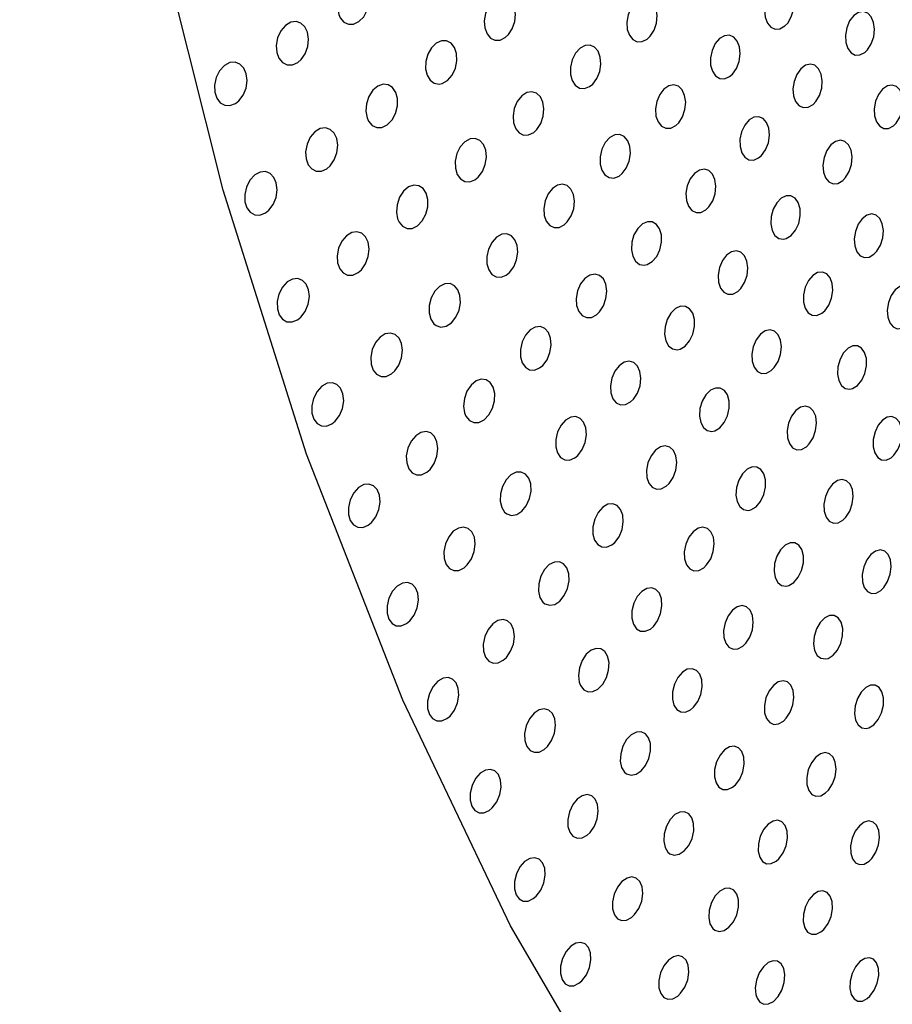
# Model space of a CAD drawing. Units: millimetres. Extents: x 0 to 420, y 0 to 297.
# Drawn here: x 250 to 250, y 252 to 253 of the extents above; entities that cross this region are included whole.
import ezdxf

# ---------------------------------------------------------------- set-up
doc = ezdxf.new("R2010")
doc.units = ezdxf.units.MM
doc.linetypes.add('SLD-Continua', pattern=[0])

msp = doc.modelspace()

# ---------------------------------------------------------------- linework, layer by layer
at = {"color": 7, "linetype": 'SLD-Continua', "lineweight": 25, "flags": 128}
for points in [[(250.25079, 252.15513), (250.18843, 252.22493), (250.12984, 252.30675), (250.07558, 252.39979), (250.02621, 252.50312), (249.9822, 252.61573), (249.94399, 252.73652), (249.91195, 252.86429), (249.88641, 252.99778), (249.86762, 253.13567), (249.85574, 253.27662), (249.85091, 253.41922), (249.85318, 253.56208), (249.8625, 253.70378), (249.87882, 253.84294), (249.90195, 253.97818), (249.93167, 254.10816), (249.96769, 254.23162), (250.00964, 254.34732), (250.05712, 254.45414), (250.10967, 254.55101), (250.16676, 254.63699), (250.22783, 254.71122), (250.29228, 254.77299), (250.35947, 254.82167), (250.42874, 254.85679), (250.49942, 254.878), (250.5708, 254.88509), (250.64217, 254.878), (250.71285, 254.85679), (250.78212, 254.82167), (250.84931, 254.77299), (250.91376, 254.71122), (250.97483, 254.63699), (251.03192, 254.55101), (251.08447, 254.45414), (251.13195, 254.34732), (251.1739, 254.23162), (251.20992, 254.10816), (251.23964, 253.97818), (251.26277, 253.84294), (251.27908, 253.70378), (251.28841, 253.56208), (251.29068, 253.41922), (251.28585, 253.27662), (251.27398, 253.13567), (251.25517, 252.99778), (251.22964, 252.86429), (251.1976, 252.73652), (251.15939, 252.61573), (251.11538, 252.50312), (251.066, 252.39979), (251.01176, 252.30675), (250.95316, 252.22493), (250.89079, 252.15513)], [(249.99756, 252.81548), (249.99923, 252.81349), (250.00136, 252.81248), (250.00375, 252.81253), (250.0062, 252.8137), (250.00839, 252.81595), (250.01001, 252.81901), (250.01082, 252.82242), (250.01078, 252.82574), (250.00997, 252.82859), (250.0085, 252.83075), (250.00653, 252.83205), (250.00419, 252.83233), (250.00173, 252.8315), (249.99943, 252.82956), (249.99761, 252.82672), (249.99653, 252.82336), (249.99631, 252.81997), (249.9969, 252.81695), (249.99756, 252.81548)], [(250.20242, 252.81308), (250.20407, 252.81584), (250.20508, 252.81915), (250.20533, 252.82255), (250.20482, 252.82562), (250.20362, 252.82806), (250.20191, 252.82963), (250.19982, 252.83022), (250.19757, 252.82971), (250.19538, 252.82811), (250.19355, 252.82555), (250.1923, 252.82235), (250.19182, 252.81893), (250.1921, 252.81572), (250.1931, 252.81305), (250.19467, 252.81119), (250.19665, 252.81029), (250.19888, 252.81045), (250.20112, 252.81172), (250.20242, 252.81308)], [(250.07456, 252.80775), (250.07634, 252.81047), (250.07746, 252.81376), (250.07777, 252.81717), (250.07727, 252.82026), (250.07608, 252.82273), (250.07433, 252.82439), (250.07217, 252.82508), (250.0698, 252.82469), (250.06747, 252.82318), (250.06548, 252.82067), (250.0641, 252.81748), (250.06354, 252.81405), (250.0638, 252.81082), (250.06479, 252.80813), (250.06638, 252.80621), (250.06843, 252.80521), (250.07076, 252.80525), (250.07314, 252.80642), (250.07456, 252.80775)], [(250.13948, 252.80707), (250.14123, 252.80977), (250.14232, 252.81306), (250.14265, 252.81647), (250.14217, 252.81958), (250.14101, 252.82206), (250.1393, 252.82373), (250.13719, 252.82441), (250.13488, 252.82401), (250.13261, 252.82251), (250.13068, 252.82002), (250.12934, 252.81684), (250.12877, 252.81341), (250.12901, 252.81017), (250.12997, 252.80747), (250.13153, 252.80553), (250.13353, 252.80453), (250.1358, 252.80459), (250.13811, 252.80575), (250.13948, 252.80707)], [(250.23897, 252.80084), (250.24067, 252.80352), (250.24178, 252.80677), (250.24213, 252.81019), (250.24173, 252.81334), (250.24065, 252.81587), (250.23902, 252.81757), (250.237, 252.81829), (250.2348, 252.81792), (250.23263, 252.81645), (250.23076, 252.81402), (250.22944, 252.81088), (250.22884, 252.80747), (250.22901, 252.80419), (250.2299, 252.80144), (250.23138, 252.79946), (250.23328, 252.79843), (250.23546, 252.79845), (250.23766, 252.79958), (250.23897, 252.80084)], [(249.97968, 252.79633), (249.98155, 252.79902), (249.98274, 252.80232), (249.98309, 252.80574), (249.9826, 252.80882), (249.98141, 252.8113), (249.97963, 252.813), (249.97741, 252.81375), (249.97496, 252.81342), (249.97251, 252.81197), (249.9704, 252.80948), (249.96895, 252.80628), (249.96833, 252.80284), (249.96857, 252.79961), (249.96957, 252.79692), (249.97119, 252.79497), (249.97328, 252.79392), (249.97569, 252.7939), (249.97817, 252.79501), (249.97968, 252.79633)], [(250.17713, 252.7897), (250.17896, 252.79227), (250.1802, 252.79548), (250.18068, 252.79891), (250.18037, 252.80211), (250.17935, 252.80474), (250.17777, 252.80657), (250.17576, 252.80744), (250.17351, 252.80724), (250.17125, 252.80594), (250.16926, 252.80363), (250.1678, 252.80056), (250.16707, 252.79714), (250.16715, 252.79383), (250.16796, 252.791), (250.16938, 252.7889), (250.17129, 252.78772), (250.17348, 252.78757), (250.17576, 252.78853), (250.17713, 252.7897)], [(250.04434, 252.78539), (250.04676, 252.7868), (250.04883, 252.78923), (250.0503, 252.79239), (250.05096, 252.79582), (250.05079, 252.79908), (250.04985, 252.80182), (250.04831, 252.80382), (250.04629, 252.80492), (250.04395, 252.80498), (250.04154, 252.80392), (250.03934, 252.80179), (250.03766, 252.79882), (250.03674, 252.79542), (250.03666, 252.79206), (250.03737, 252.78913), (250.03874, 252.78688), (250.04064, 252.78549), (250.0429, 252.7851), (250.04434, 252.78539)], [(250.11315, 252.78511), (250.11506, 252.78764), (250.11637, 252.79083), (250.11691, 252.79427), (250.11663, 252.79748), (250.11563, 252.80014), (250.11404, 252.80202), (250.112, 252.80296), (250.1097, 252.80284), (250.10737, 252.80161), (250.10529, 252.79934), (250.10376, 252.79629), (250.10296, 252.79287), (250.10299, 252.78955), (250.10378, 252.78669), (250.10521, 252.78455), (250.10713, 252.78331), (250.10937, 252.78309), (250.11172, 252.78398), (250.11315, 252.78511)], [(249.95119, 252.77744), (249.95317, 252.78004), (249.95449, 252.7833), (249.95495, 252.78674), (249.95457, 252.78988), (249.95345, 252.79245), (249.95173, 252.79424), (249.94956, 252.79512), (249.94709, 252.79494), (249.9446, 252.79363), (249.94239, 252.79125), (249.94081, 252.78811), (249.94007, 252.78467), (249.9402, 252.78139), (249.94112, 252.77863), (249.94266, 252.77659), (249.94472, 252.77541), (249.94711, 252.77525), (249.94963, 252.77621), (249.95119, 252.77744)], [(250.2153, 252.77714), (250.21696, 252.77992), (250.21799, 252.78323), (250.21824, 252.78664), (250.21775, 252.78971), (250.21658, 252.79214), (250.21487, 252.79371), (250.21281, 252.79427), (250.21057, 252.79375), (250.2084, 252.79215), (250.20656, 252.78958), (250.20531, 252.78638), (250.2048, 252.78295), (250.20507, 252.77973), (250.20605, 252.77708), (250.2076, 252.77523), (250.20958, 252.77434), (250.21178, 252.77452), (250.214, 252.77579), (250.2153, 252.77714)], [(250.01056, 252.76818), (250.01221, 252.76621), (250.01431, 252.7652), (250.01669, 252.76526), (250.01912, 252.76643), (250.02131, 252.76868), (250.02295, 252.77173), (250.02379, 252.77515), (250.02378, 252.77848), (250.023, 252.78134), (250.02155, 252.7835), (250.0196, 252.78478), (250.0173, 252.78506), (250.01485, 252.78423), (250.01255, 252.7823), (250.01072, 252.77946), (250.00961, 252.77609), (250.00935, 252.77269), (250.00991, 252.76965), (250.01056, 252.76818)], [(250.08761, 252.76434), (250.0894, 252.76706), (250.09054, 252.77037), (250.09086, 252.77379), (250.09039, 252.77688), (250.08921, 252.77934), (250.08748, 252.78098), (250.08534, 252.78165), (250.08298, 252.78125), (250.08067, 252.77973), (250.07866, 252.77722), (250.07729, 252.77402), (250.0767, 252.77058), (250.07694, 252.76734), (250.07791, 252.76467), (250.07949, 252.76275), (250.08153, 252.76177), (250.08383, 252.76183), (250.0862, 252.76301), (250.08761, 252.76434)], [(250.15251, 252.76743), (250.15426, 252.77015), (250.15538, 252.77344), (250.15571, 252.77686), (250.15525, 252.77997), (250.15411, 252.78245), (250.15242, 252.7841), (250.15033, 252.78476), (250.14804, 252.78435), (250.14578, 252.78284), (250.14385, 252.78034), (250.14249, 252.77716), (250.14191, 252.77372), (250.14213, 252.77048), (250.14308, 252.76778), (250.14461, 252.76586), (250.14659, 252.76488), (250.14885, 252.76495), (250.15114, 252.76612), (250.15251, 252.76743)], [(250.25206, 252.76724), (250.25377, 252.76993), (250.25488, 252.77319), (250.25527, 252.77661), (250.25487, 252.77976), (250.25381, 252.78229), (250.2522, 252.78399), (250.2502, 252.78469), (250.24802, 252.78431), (250.24585, 252.78284), (250.24399, 252.7804), (250.24266, 252.77726), (250.24205, 252.77383), (250.2422, 252.77056), (250.24307, 252.76781), (250.24453, 252.76584), (250.24643, 252.76482), (250.24857, 252.76486), (250.25076, 252.76599), (250.25206, 252.76724)], [(250.19047, 252.75246), (250.19231, 252.75503), (250.19356, 252.75825), (250.19406, 252.76168), (250.19377, 252.76489), (250.19277, 252.76752), (250.1912, 252.76934), (250.1892, 252.77019), (250.18697, 252.76998), (250.18473, 252.76868), (250.18275, 252.76635), (250.18128, 252.76328), (250.18054, 252.75986), (250.18058, 252.75654), (250.18138, 252.75371), (250.18279, 252.75162), (250.18467, 252.75045), (250.18685, 252.75032), (250.18912, 252.75129), (250.19047, 252.75246)], [(249.99301, 252.74767), (249.99488, 252.75037), (249.9961, 252.75368), (249.99647, 252.75711), (249.996, 252.7602), (249.99482, 252.76267), (249.99305, 252.76434), (249.99087, 252.76507), (249.98843, 252.76473), (249.986, 252.76326), (249.98389, 252.76076), (249.98242, 252.75756), (249.98178, 252.75411), (249.982, 252.75087), (249.98298, 252.74819), (249.98458, 252.74626), (249.98665, 252.74522), (249.98904, 252.74523), (249.99151, 252.74635), (249.99301, 252.74767)], [(250.06073, 252.74248), (250.06267, 252.74506), (250.06399, 252.7483), (250.0645, 252.75174), (250.06418, 252.75492), (250.06314, 252.75753), (250.0615, 252.75934), (250.05942, 252.76022), (250.05706, 252.76004), (250.05469, 252.75875), (250.05257, 252.75643), (250.05102, 252.75332), (250.05025, 252.74988), (250.05031, 252.74658), (250.05114, 252.74377), (250.05262, 252.7417), (250.05457, 252.74051), (250.05686, 252.74035), (250.05927, 252.7413), (250.06073, 252.74248)], [(250.12662, 252.74413), (250.12853, 252.74667), (250.12986, 252.74987), (250.13041, 252.75331), (250.13015, 252.75653), (250.12917, 252.75919), (250.1276, 252.76105), (250.12558, 252.76197), (250.1233, 252.76184), (250.12098, 252.7606), (250.11891, 252.75833), (250.11736, 252.75527), (250.11655, 252.75185), (250.11656, 252.74852), (250.11735, 252.74566), (250.11875, 252.74354), (250.12065, 252.74231), (250.12287, 252.74211), (250.1252, 252.743), (250.12662, 252.74413)], [(250.22889, 252.74228), (250.23056, 252.74507), (250.2316, 252.74838), (250.23187, 252.7518), (250.23139, 252.75487), (250.23023, 252.75729), (250.22855, 252.75885), (250.2265, 252.7594), (250.22428, 252.75887), (250.22213, 252.75726), (250.22029, 252.75469), (250.21903, 252.75148), (250.2185, 252.74805), (250.21876, 252.74482), (250.21971, 252.74217), (250.22125, 252.74033), (250.2232, 252.73946), (250.2254, 252.73965), (250.2276, 252.74094), (250.22889, 252.74228)], [(249.96489, 252.72736), (249.96688, 252.72998), (249.96823, 252.73325), (249.96872, 252.7367), (249.96835, 252.73985), (249.96725, 252.7424), (249.96555, 252.74418), (249.96338, 252.74503), (249.96094, 252.74484), (249.95846, 252.74351), (249.95626, 252.74113), (249.95467, 252.73798), (249.9539, 252.73452), (249.95402, 252.73124), (249.95492, 252.72849), (249.95644, 252.72646), (249.95848, 252.7253), (249.96086, 252.72516), (249.96336, 252.72614), (249.96489, 252.72736)], [(250.16633, 252.72889), (250.16808, 252.73162), (250.16922, 252.73492), (250.16956, 252.73834), (250.16913, 252.74145), (250.168, 252.74393), (250.16633, 252.74556), (250.16426, 252.74621), (250.16199, 252.74578), (250.15975, 252.74426), (250.15781, 252.74176), (250.15645, 252.73857), (250.15585, 252.73513), (250.15605, 252.73188), (250.15697, 252.72919), (250.1585, 252.72728), (250.16046, 252.72631), (250.16269, 252.7264), (250.16497, 252.72759), (250.16633, 252.72889)], [(250.02451, 252.72197), (250.02614, 252.72001), (250.02821, 252.71901), (250.03056, 252.71907), (250.03297, 252.72025), (250.03517, 252.72248), (250.03683, 252.72554), (250.0377, 252.72897), (250.03772, 252.73231), (250.03696, 252.73517), (250.03554, 252.73732), (250.03361, 252.7386), (250.03133, 252.73887), (250.02891, 252.73804), (250.02661, 252.73612), (250.02476, 252.73328), (250.02363, 252.72991), (250.02334, 252.7265), (250.02388, 252.72345), (250.02451, 252.72197)], [(250.10151, 252.72202), (250.10332, 252.72475), (250.10447, 252.72806), (250.10482, 252.73149), (250.10437, 252.73459), (250.1032, 252.73704), (250.10149, 252.73867), (250.09937, 252.73932), (250.09704, 252.7389), (250.09472, 252.73738), (250.09273, 252.73486), (250.09134, 252.73166), (250.09073, 252.72821), (250.09095, 252.72497), (250.09191, 252.72229), (250.09347, 252.7204), (250.09548, 252.71943), (250.09777, 252.71951), (250.10011, 252.7207), (250.10151, 252.72202)], [(250.20177, 252.71442), (250.20404, 252.71583), (250.20601, 252.71823), (250.20743, 252.72134), (250.20813, 252.72478), (250.20804, 252.72807), (250.20721, 252.73086), (250.20578, 252.73287), (250.20388, 252.73395), (250.20172, 252.73398), (250.19947, 252.73292), (250.19741, 252.73081), (250.19579, 252.72789), (250.19485, 252.7245), (250.1947, 252.72112), (250.19531, 252.71814), (250.19657, 252.71586), (250.19833, 252.71448), (250.20044, 252.71412), (250.20177, 252.71442)], [(250.13806, 252.70246), (250.14041, 252.70383), (250.14245, 252.7062), (250.14393, 252.70931), (250.14468, 252.71275), (250.14461, 252.71606), (250.14378, 252.71885), (250.14234, 252.72089), (250.14042, 252.72201), (250.1382, 252.72209), (250.13589, 252.72107), (250.13375, 252.719), (250.13206, 252.71608), (250.13107, 252.71269), (250.13089, 252.70929), (250.1315, 252.70631), (250.13277, 252.70402), (250.13455, 252.7026), (250.1367, 252.70219), (250.13806, 252.70246)], [(250.24317, 252.70856), (250.24484, 252.71135), (250.24589, 252.71467), (250.24619, 252.71809), (250.24572, 252.72116), (250.24458, 252.72358), (250.24292, 252.72512), (250.24088, 252.72566), (250.23868, 252.72511), (250.23654, 252.72349), (250.2347, 252.72092), (250.23344, 252.71771), (250.23289, 252.71427), (250.23313, 252.71104), (250.23408, 252.70839), (250.2356, 252.70657), (250.23753, 252.70571), (250.2397, 252.70591), (250.2419, 252.70721), (250.24317, 252.70856)], [(250.0073, 252.70013), (250.00919, 252.70284), (250.01042, 252.70616), (250.0108, 252.7096), (250.01035, 252.71269), (250.00919, 252.71516), (250.00745, 252.7168), (250.00528, 252.71751), (250.00287, 252.71715), (250.00044, 252.71567), (249.99834, 252.71317), (249.99686, 252.70996), (249.9962, 252.7065), (249.9964, 252.70326), (249.99736, 252.70058), (249.99894, 252.69866), (250.001, 252.69765), (250.00336, 252.69767), (250.00581, 252.69881), (250.0073, 252.70013)], [(250.07508, 252.69881), (250.07703, 252.7014), (250.07836, 252.70465), (250.07889, 252.7081), (250.0786, 252.71129), (250.07757, 252.71389), (250.07595, 252.71569), (250.07389, 252.71655), (250.07156, 252.71636), (250.06919, 252.71505), (250.06708, 252.71272), (250.06551, 252.70961), (250.06472, 252.70617), (250.06477, 252.70285), (250.06559, 252.70004), (250.06704, 252.69798), (250.06898, 252.69682), (250.07125, 252.69668), (250.07363, 252.69764), (250.07508, 252.69881)], [(250.1809, 252.69149), (250.18266, 252.69423), (250.18381, 252.69754), (250.18418, 252.70097), (250.18376, 252.70408), (250.18265, 252.70655), (250.18099, 252.70817), (250.17894, 252.7088), (250.17669, 252.70836), (250.17446, 252.70683), (250.17253, 252.70433), (250.17116, 252.70114), (250.17054, 252.69769), (250.17072, 252.69444), (250.17163, 252.69174), (250.17314, 252.68984), (250.17508, 252.6889), (250.17729, 252.689), (250.17956, 252.69019), (250.1809, 252.69149)], [(249.9796, 252.67844), (249.9816, 252.68107), (249.98295, 252.68435), (249.98347, 252.68781), (249.98313, 252.69097), (249.98204, 252.69351), (249.98035, 252.69527), (249.97822, 252.6961), (249.9758, 252.69588), (249.97333, 252.69455), (249.97114, 252.69216), (249.96953, 252.689), (249.96874, 252.68553), (249.96884, 252.68225), (249.96972, 252.67949), (249.97122, 252.67748), (249.97324, 252.67635), (249.97559, 252.67623), (249.97808, 252.67722), (249.9796, 252.67844)], [(250.11627, 252.68086), (250.11808, 252.6836), (250.11924, 252.68693), (250.11962, 252.69036), (250.11918, 252.69346), (250.11803, 252.69591), (250.11633, 252.69752), (250.11424, 252.69815), (250.11192, 252.69771), (250.10963, 252.69618), (250.10764, 252.69366), (250.10624, 252.69045), (250.10561, 252.68699), (250.10581, 252.68375), (250.10675, 252.68108), (250.10829, 252.67919), (250.11028, 252.67825), (250.11255, 252.67834), (250.11488, 252.67954), (250.11627, 252.68086)], [(250.21936, 252.68137), (250.2212, 252.68396), (250.22248, 252.68719), (250.22301, 252.69064), (250.22276, 252.69385), (250.22179, 252.69647), (250.22025, 252.69827), (250.2183, 252.69909), (250.21611, 252.69885), (250.2139, 252.69752), (250.21191, 252.6952), (250.21043, 252.69212), (250.20966, 252.68869), (250.20968, 252.68536), (250.21043, 252.68253), (250.21182, 252.68046), (250.21366, 252.67932), (250.21579, 252.67922), (250.21802, 252.68021), (250.21936, 252.68137)], [(250.04149, 252.67461), (250.04373, 252.67389), (250.04613, 252.67431), (250.0485, 252.67583), (250.05055, 252.67836), (250.052, 252.68159), (250.05263, 252.68505), (250.05242, 252.68828), (250.05146, 252.69094), (250.04989, 252.69282), (250.04785, 252.69378), (250.04552, 252.69371), (250.04312, 252.69252), (250.04094, 252.69028), (250.03928, 252.68722), (250.03838, 252.68378), (250.03833, 252.68043), (250.03908, 252.67757), (250.04048, 252.67543), (250.04149, 252.67461)], [(250.25812, 252.67601), (250.2598, 252.67881), (250.26085, 252.68213), (250.26117, 252.68555), (250.26071, 252.68863), (250.2596, 252.69105), (250.25795, 252.69257), (250.25593, 252.69309), (250.25376, 252.69253), (250.25162, 252.69091), (250.24979, 252.68834), (250.24851, 252.68512), (250.24796, 252.68168), (250.24818, 252.67845), (250.24911, 252.6758), (250.25061, 252.67398), (250.25253, 252.67314), (250.25467, 252.67336), (250.25685, 252.67467), (250.25812, 252.67601)], [(250.15315, 252.66379), (250.15549, 252.66517), (250.15752, 252.66754), (250.15902, 252.67066), (250.15978, 252.6741), (250.15973, 252.67742), (250.15893, 252.68021), (250.1575, 252.68224), (250.1556, 252.68334), (250.1534, 252.6834), (250.15111, 252.68238), (250.14897, 252.6803), (250.14728, 252.67738), (250.14628, 252.67398), (250.14608, 252.67058), (250.14666, 252.6676), (250.14791, 252.66531), (250.14968, 252.66391), (250.1518, 252.66351), (250.15315, 252.66379)], [(250.09031, 252.65635), (250.09226, 252.65896), (250.09361, 252.66221), (250.09415, 252.66567), (250.09388, 252.66886), (250.09286, 252.67146), (250.09125, 252.67324), (250.08921, 252.67408), (250.0869, 252.67386), (250.08456, 252.67255), (250.08245, 252.6702), (250.08088, 252.66709), (250.08008, 252.66364), (250.0801, 252.66032), (250.08091, 252.65751), (250.08235, 252.65546), (250.08426, 252.65432), (250.08651, 252.65421), (250.08888, 252.65518), (250.09031, 252.65635)], [(250.19622, 252.65531), (250.19799, 252.65806), (250.19915, 252.66137), (250.19953, 252.66481), (250.19913, 252.66792), (250.19804, 252.67038), (250.1964, 252.67199), (250.19436, 252.6726), (250.19213, 252.67214), (250.18992, 252.67061), (250.18799, 252.6681), (250.18662, 252.66491), (250.18598, 252.66145), (250.18614, 252.6582), (250.18704, 252.6555), (250.18853, 252.65362), (250.19045, 252.65269), (250.19265, 252.65281), (250.1949, 252.65401), (250.19622, 252.65531)], [(250.02253, 252.65378), (250.02444, 252.65651), (250.02568, 252.65984), (250.02609, 252.66328), (250.02566, 252.66638), (250.02451, 252.66884), (250.02279, 252.67047), (250.02064, 252.67115), (250.01825, 252.67077), (250.01585, 252.66928), (250.01374, 252.66677), (250.01224, 252.66355), (250.01156, 252.66008), (250.01175, 252.65683), (250.01269, 252.65416), (250.01425, 252.65226), (250.01628, 252.65127), (250.01863, 252.65132), (250.02106, 252.65247), (250.02253, 252.65378)], [(250.2321, 252.64571), (250.23435, 252.64714), (250.2363, 252.64954), (250.23774, 252.65266), (250.23847, 252.65611), (250.23841, 252.65942), (250.23762, 252.6622), (250.23623, 252.6642), (250.23438, 252.66525), (250.23224, 252.66525), (250.23003, 252.66417), (250.22798, 252.66206), (250.22636, 252.65913), (250.2254, 252.65574), (250.22521, 252.65234), (250.22578, 252.64936), (250.22701, 252.6471), (250.22873, 252.64574), (250.2308, 252.6454), (250.2321, 252.64571)], [(250.13184, 252.64094), (250.13365, 252.64369), (250.13484, 252.64702), (250.13522, 252.65046), (250.1348, 252.65356), (250.13367, 252.656), (250.13199, 252.6576), (250.12992, 252.65821), (250.12762, 252.65775), (250.12534, 252.65621), (250.12335, 252.65368), (250.12194, 252.65046), (250.1213, 252.647), (250.12148, 252.64375), (250.12241, 252.64108), (250.12394, 252.63922), (250.1259, 252.63829), (250.12815, 252.63841), (250.13047, 252.63962), (250.13184, 252.64094)], [(250.05517, 252.63311), (250.05672, 252.63117), (250.05874, 252.6302), (250.06104, 252.63027), (250.06342, 252.63144), (250.06562, 252.63366), (250.06731, 252.63671), (250.06824, 252.64015), (250.06832, 252.64352), (250.06761, 252.6464), (250.06625, 252.64854), (250.06437, 252.6498), (250.06214, 252.65006), (250.05975, 252.64923), (250.05747, 252.64732), (250.0556, 252.64449), (250.05441, 252.64112), (250.05407, 252.63768), (250.05455, 252.63461), (250.05517, 252.63311)], [(249.99528, 252.63075), (249.99729, 252.63339), (249.99866, 252.63668), (249.99919, 252.64015), (249.99886, 252.64331), (249.99779, 252.64585), (249.99613, 252.64759), (249.99402, 252.64839), (249.99162, 252.64816), (249.98918, 252.64681), (249.98698, 252.64442), (249.98537, 252.64125), (249.98457, 252.63777), (249.98463, 252.63448), (249.98549, 252.63173), (249.98699, 252.62973), (249.98898, 252.62862), (249.99131, 252.62853), (249.99377, 252.62953), (249.99528, 252.63075)], [(250.16901, 252.62637), (250.17133, 252.62776), (250.17336, 252.63013), (250.17487, 252.63325), (250.17564, 252.63671), (250.17562, 252.64002), (250.17483, 252.64282), (250.17342, 252.64484), (250.17154, 252.64592), (250.16937, 252.64597), (250.16709, 252.64494), (250.16496, 252.64286), (250.16327, 252.63993), (250.16225, 252.63653), (250.16203, 252.63312), (250.1626, 252.63013), (250.16383, 252.62786), (250.16558, 252.62647), (250.16768, 252.62609), (250.16901, 252.62637)], [(250.21226, 252.6204), (250.21404, 252.62316), (250.2152, 252.62647), (250.2156, 252.62992), (250.21522, 252.63303), (250.21414, 252.63549), (250.21251, 252.63708), (250.21051, 252.63767), (250.20829, 252.6372), (250.20609, 252.63565), (250.20418, 252.63314), (250.20279, 252.62994), (250.20215, 252.62648), (250.20229, 252.62322), (250.20317, 252.62054), (250.20464, 252.61866), (250.20655, 252.61775), (250.20872, 252.61789), (250.21095, 252.61911), (250.21226, 252.6204)], [(250.10637, 252.61515), (250.10832, 252.61777), (250.10969, 252.62103), (250.11025, 252.6245), (250.10999, 252.6277), (250.10899, 252.63028), (250.10741, 252.63205), (250.10539, 252.63287), (250.10311, 252.63263), (250.10077, 252.63131), (250.09867, 252.62896), (250.09709, 252.62585), (250.09627, 252.62239), (250.09628, 252.61906), (250.09706, 252.61626), (250.09848, 252.61422), (250.10039, 252.6131), (250.10261, 252.613), (250.10496, 252.61399), (250.10637, 252.61515)], [(250.25101, 252.61519), (250.25286, 252.61779), (250.25415, 252.62103), (250.25471, 252.62448), (250.25449, 252.6277), (250.25357, 252.63032), (250.25206, 252.63209), (250.25014, 252.63289), (250.248, 252.63262), (250.24582, 252.63127), (250.24385, 252.62894), (250.24237, 252.62586), (250.24157, 252.62242), (250.24154, 252.61908), (250.24227, 252.61625), (250.24361, 252.6142), (250.24541, 252.61309), (250.24751, 252.61302), (250.24971, 252.61404), (250.25101, 252.61519)], [(250.0387, 252.60871), (250.04061, 252.61145), (250.04187, 252.61479), (250.04229, 252.61825), (250.04188, 252.62135), (250.04075, 252.62379), (250.03904, 252.6254), (250.03691, 252.62606), (250.03454, 252.62565), (250.03215, 252.62415), (250.03006, 252.62164), (250.02855, 252.61841), (250.02785, 252.61493), (250.02802, 252.61168), (250.02895, 252.60901), (250.03049, 252.60713), (250.03251, 252.60617), (250.03482, 252.60624), (250.03724, 252.6074), (250.0387, 252.60871)], [(250.1482, 252.60229), (250.15002, 252.60506), (250.15121, 252.6084), (250.15162, 252.61184), (250.15121, 252.61495), (250.1501, 252.61738), (250.14844, 252.61896), (250.14638, 252.61955), (250.14412, 252.61908), (250.14186, 252.61753), (250.13987, 252.615), (250.13845, 252.61179), (250.13779, 252.60831), (250.13795, 252.60506), (250.13886, 252.60239), (250.14037, 252.60054), (250.14231, 252.59963), (250.14454, 252.59977), (250.14683, 252.60099), (250.1482, 252.60229)], [(250.18561, 252.59026), (250.18793, 252.59166), (250.18995, 252.59404), (250.19146, 252.59716), (250.19225, 252.60062), (250.19224, 252.60394), (250.19147, 252.60674), (250.19008, 252.60874), (250.18822, 252.60982), (250.18607, 252.60985), (250.18382, 252.60881), (250.1817, 252.60672), (250.18, 252.60379), (250.17897, 252.60039), (250.17873, 252.59698), (250.17928, 252.59399), (250.18049, 252.59172), (250.18222, 252.59034), (250.1843, 252.58998), (250.18561, 252.59026)], [(250.07385, 252.58831), (250.07603, 252.58762), (250.07839, 252.58805), (250.08072, 252.58958), (250.08278, 252.5921), (250.08426, 252.59533), (250.08495, 252.5988), (250.08479, 252.60206), (250.08387, 252.60472), (250.08235, 252.60659), (250.08036, 252.60752), (250.07808, 252.60742), (250.07572, 252.60624), (250.07354, 252.604), (250.07186, 252.60095), (250.07091, 252.59749), (250.07081, 252.59412), (250.0715, 252.59124), (250.07286, 252.58912), (250.07385, 252.58831)], [(250.0119, 252.58436), (250.01392, 252.58702), (250.01531, 252.59032), (250.01587, 252.5938), (250.01555, 252.59697), (250.0145, 252.5995), (250.01286, 252.60121), (250.01076, 252.602), (250.0084, 252.60174), (250.00597, 252.60038), (250.00377, 252.59798), (250.00215, 252.59481), (250.00133, 252.59133), (250.00138, 252.58802), (250.00222, 252.58527), (250.0037, 252.58329), (250.00567, 252.58221), (250.00798, 252.58214), (250.01042, 252.58316), (250.0119, 252.58436)], [(250.22899, 252.58681), (250.23077, 252.58958), (250.23194, 252.5929), (250.23236, 252.59636), (250.23199, 252.59947), (250.23093, 252.60193), (250.22932, 252.60349), (250.22733, 252.60407), (250.22514, 252.60358), (250.22296, 252.60202), (250.22105, 252.5995), (250.21966, 252.5963), (250.219, 252.59284), (250.21913, 252.58958), (250.21999, 252.58689), (250.22145, 252.58503), (250.22334, 252.58414), (250.22548, 252.5843), (250.2277, 252.58553), (250.22899, 252.58681)], [(250.12325, 252.57528), (250.12521, 252.57791), (250.12658, 252.58117), (250.12717, 252.58465), (250.12692, 252.58785), (250.12595, 252.59044), (250.12438, 252.59219), (250.12238, 252.59299), (250.12012, 252.59275), (250.1178, 252.59141), (250.11571, 252.58906), (250.11413, 252.58594), (250.11328, 252.58248), (250.11327, 252.57914), (250.11404, 252.57634), (250.11544, 252.57431), (250.11732, 252.57321), (250.11952, 252.57312), (250.12185, 252.57413), (250.12325, 252.57528)], [(250.05575, 252.56497), (250.05766, 252.56773), (250.05894, 252.57107), (250.05938, 252.57454), (250.05899, 252.57764), (250.05787, 252.58008), (250.05619, 252.58167), (250.05409, 252.58231), (250.05173, 252.58189), (250.04937, 252.58038), (250.04727, 252.57786), (250.04575, 252.57463), (250.04505, 252.57114), (250.04519, 252.56788), (250.0461, 252.56521), (250.04762, 252.56335), (250.04962, 252.56241), (250.05191, 252.5625), (250.05431, 252.56367), (250.05575, 252.56497)], [(250.16532, 252.56501), (250.16716, 252.56779), (250.16836, 252.57113), (250.16878, 252.57459), (250.16839, 252.57769), (250.1673, 252.58012), (250.16566, 252.58168), (250.16362, 252.58226), (250.16137, 252.58177), (250.15913, 252.58021), (250.15714, 252.57767), (250.15572, 252.57445), (250.15504, 252.57098), (250.15519, 252.56772), (250.15607, 252.56506), (250.15756, 252.56322), (250.1595, 252.56232), (250.1617, 252.56248), (250.16398, 252.56371), (250.16532, 252.56501)], [(250.20293, 252.55553), (250.20523, 252.55694), (250.20724, 252.55932), (250.20876, 252.56244), (250.20957, 252.5659), (250.20958, 252.56923), (250.20883, 252.57203), (250.20746, 252.57403), (250.20562, 252.57508), (250.20349, 252.5751), (250.20125, 252.57404), (250.19914, 252.57196), (250.19745, 252.56903), (250.19641, 252.56562), (250.19615, 252.5622), (250.19667, 252.55921), (250.19786, 252.55695), (250.19957, 252.55559), (250.20164, 252.55524), (250.20293, 252.55553)], [(250.24638, 252.5546), (250.24816, 252.55737), (250.24934, 252.5607), (250.24977, 252.56415), (250.24943, 252.56727), (250.24838, 252.56972), (250.2468, 252.57128), (250.24483, 252.57185), (250.24266, 252.57135), (250.24049, 252.56978), (250.23859, 252.56726), (250.23719, 252.56406), (250.23652, 252.5606), (250.23663, 252.55733), (250.23747, 252.55464), (250.2389, 252.55279), (250.24077, 252.55191), (250.24291, 252.55208), (250.24509, 252.55332), (250.24638, 252.5546)], [(250.09131, 252.54718), (250.09347, 252.54651), (250.09579, 252.54695), (250.09811, 252.54848), (250.10017, 252.55099), (250.10167, 252.55422), (250.10237, 252.5577), (250.10225, 252.56097), (250.10135, 252.56364), (250.09986, 252.5655), (250.09789, 252.56642), (250.09563, 252.56632), (250.09329, 252.56512), (250.09112, 252.56289), (250.08942, 252.55984), (250.08846, 252.55638), (250.08833, 252.553), (250.089, 252.55012), (250.09033, 252.54799), (250.09131, 252.54718)], [(250.02945, 252.53936), (250.03148, 252.54203), (250.03288, 252.54534), (250.03345, 252.54883), (250.03316, 252.552), (250.03213, 252.55453), (250.0305, 252.55623), (250.02843, 252.55699), (250.02608, 252.55671), (250.02368, 252.55533), (250.02149, 252.55293), (250.01986, 252.54975), (250.01902, 252.54626), (250.01905, 252.54295), (250.01987, 252.5402), (250.02133, 252.53823), (250.02328, 252.53718), (250.02556, 252.53713), (250.02799, 252.53816), (250.02945, 252.53936)], [(250.14092, 252.53682), (250.14288, 252.53945), (250.14426, 252.54273), (250.14486, 252.54621), (250.14464, 252.54942), (250.14369, 252.552), (250.14213, 252.55374), (250.14016, 252.55451), (250.13792, 252.55425), (250.13563, 252.5529), (250.13354, 252.55055), (250.13195, 252.54743), (250.1311, 252.54395), (250.13107, 252.54061), (250.13181, 252.53781), (250.1332, 252.5358), (250.13506, 252.53472), (250.13723, 252.53465), (250.13954, 252.53566), (250.14092, 252.53682)], [(250.1832, 252.52916), (250.18502, 252.53195), (250.18623, 252.53529), (250.18667, 252.53875), (250.1863, 252.54186), (250.18522, 252.54428), (250.1836, 252.54583), (250.18159, 252.54637), (250.17935, 252.54587), (250.17712, 252.54429), (250.17516, 252.54176), (250.17373, 252.53853), (250.17304, 252.53505), (250.17317, 252.53179), (250.17404, 252.52913), (250.17551, 252.5273), (250.17743, 252.52644), (250.17961, 252.52661), (250.18186, 252.52786), (250.1832, 252.52916)], [(250.22093, 252.52222), (250.22321, 252.52364), (250.22522, 252.52602), (250.22674, 252.52914), (250.22756, 252.53261), (250.22759, 252.53594), (250.22687, 252.53874), (250.22551, 252.54073), (250.2237, 252.54177), (250.22158, 252.54178), (250.21937, 252.54071), (250.21728, 252.53863), (250.21558, 252.5357), (250.21453, 252.53229), (250.21425, 252.52886), (250.21475, 252.52587), (250.21593, 252.5236), (250.21761, 252.52226), (250.21966, 252.52193), (250.22093, 252.52222)], [(250.07367, 252.52267), (250.07559, 252.52544), (250.07688, 252.52879), (250.07734, 252.53226), (250.07697, 252.53537), (250.07586, 252.5378), (250.0742, 252.53937), (250.07211, 252.53997), (250.06979, 252.53954), (250.06744, 252.53801), (250.06535, 252.53548), (250.06383, 252.53225), (250.0631, 252.52875), (250.06323, 252.52549), (250.06412, 252.52283), (250.06564, 252.52098), (250.0676, 252.52006), (250.06988, 252.52018), (250.07225, 252.52137), (250.07367, 252.52267)], [(250.1076, 252.50978), (250.10907, 252.50788), (250.11101, 252.50693), (250.11324, 252.50702), (250.11556, 252.50819), (250.11773, 252.51039), (250.11945, 252.51342), (250.12046, 252.51688), (250.12064, 252.52028), (250.12001, 252.52318), (250.11872, 252.52533), (250.11692, 252.52657), (250.11477, 252.5268), (250.11244, 252.52597), (250.1102, 252.52407), (250.10831, 252.52126), (250.10706, 252.51788), (250.10663, 252.51442), (250.10702, 252.51132), (250.1076, 252.50978)], [(250.15935, 252.49982), (250.16131, 252.50246), (250.16269, 252.50573), (250.16332, 252.50922), (250.16312, 252.51244), (250.16218, 252.51501), (250.16065, 252.51674), (250.1587, 252.5175), (250.15647, 252.51722), (250.15421, 252.51586), (250.15213, 252.5135), (250.15053, 252.51038), (250.14967, 252.5069), (250.14962, 252.50355), (250.15034, 252.50075), (250.15171, 252.49875), (250.15355, 252.49768), (250.1557, 252.49764), (250.15798, 252.49867), (250.15935, 252.49982)], [(250.04789, 252.49582), (250.04992, 252.4985), (250.05133, 252.50182), (250.05192, 252.50532), (250.05166, 252.50849), (250.05064, 252.51102), (250.04903, 252.51269), (250.04698, 252.51343), (250.04466, 252.51313), (250.04227, 252.51175), (250.0401, 252.50933), (250.03846, 252.50615), (250.0376, 252.50265), (250.03762, 252.49933), (250.03842, 252.49659), (250.03986, 252.49464), (250.04179, 252.4936), (250.04405, 252.49357), (250.04645, 252.49463), (250.04789, 252.49582)], [(250.20176, 252.49477), (250.2036, 252.49756), (250.20482, 252.50091), (250.20526, 252.50438), (250.20491, 252.50749), (250.20385, 252.50991), (250.20225, 252.51144), (250.20026, 252.51197), (250.19806, 252.51145), (250.19584, 252.50986), (250.19388, 252.50732), (250.19245, 252.50409), (250.19175, 252.50061), (250.19186, 252.49734), (250.19271, 252.49468), (250.19416, 252.49287), (250.19605, 252.49202), (250.19822, 252.49221), (250.20045, 252.49347), (250.20176, 252.49477)], [(250.23959, 252.49039), (250.24186, 252.49182), (250.24385, 252.4942), (250.24538, 252.49732), (250.24622, 252.50079), (250.24626, 252.50413), (250.24556, 252.50693), (250.24422, 252.50892), (250.24243, 252.50994), (250.24034, 252.50993), (250.23815, 252.50886), (250.23607, 252.50677), (250.23438, 252.50384), (250.23331, 252.50044), (250.23302, 252.49701), (250.23349, 252.494), (250.23465, 252.49174), (250.23632, 252.49041), (250.23834, 252.49009), (250.23959, 252.49039)], [(250.09243, 252.48183), (250.09436, 252.48462), (250.09566, 252.48798), (250.09614, 252.49146), (250.09577, 252.49457), (250.0947, 252.49699), (250.09305, 252.49854), (250.09099, 252.49913), (250.08868, 252.49867), (250.08635, 252.49713), (250.08427, 252.4946), (250.08275, 252.49136), (250.082, 252.48785), (250.08211, 252.48459), (250.08298, 252.48193), (250.08448, 252.4801), (250.08643, 252.47921), (250.08868, 252.47934), (250.09102, 252.48055), (250.09243, 252.48183)], [(250.12865, 252.46933), (250.13074, 252.46868), (250.13301, 252.46914), (250.1353, 252.47066), (250.13735, 252.47316), (250.13887, 252.47639), (250.13963, 252.47989), (250.13956, 252.48317), (250.13872, 252.48585), (250.13726, 252.4877), (250.13535, 252.4886), (250.13315, 252.48848), (250.13084, 252.48728), (250.12869, 252.48506), (250.12698, 252.48202), (250.12597, 252.47855), (250.12579, 252.47515), (250.12641, 252.47225), (250.12769, 252.47013), (250.12865, 252.46933)], [(250.1785, 252.46433), (250.18048, 252.46699), (250.18186, 252.47027), (250.1825, 252.47376), (250.18232, 252.47698), (250.18139, 252.47955), (250.17989, 252.48126), (250.17795, 252.482), (250.17576, 252.4817), (250.17351, 252.48033), (250.17145, 252.47797), (250.16985, 252.47484), (250.16897, 252.47136), (250.1689, 252.46802), (250.16961, 252.46521), (250.17095, 252.46322), (250.17277, 252.46217), (250.17491, 252.46215), (250.17717, 252.46318), (250.1785, 252.46433)], [(250.22101, 252.4619), (250.22284, 252.46471), (250.22407, 252.46806), (250.22454, 252.47153), (250.2242, 252.47465), (250.22317, 252.47706), (250.22158, 252.47857), (250.21961, 252.47909), (250.21742, 252.47855), (250.21524, 252.47696), (250.21329, 252.47442), (250.21185, 252.47119), (250.21114, 252.4677), (250.21123, 252.46443), (250.21205, 252.46177), (250.2135, 252.45997), (250.21536, 252.45914), (250.2175, 252.45935), (250.21971, 252.46061), (250.22101, 252.4619)], [(250.06719, 252.45381), (250.06923, 252.4565), (250.07065, 252.45983), (250.07125, 252.46333), (250.07101, 252.46651), (250.07001, 252.46903), (250.06842, 252.47069), (250.0664, 252.4714), (250.06409, 252.47108), (250.06173, 252.46968), (250.05957, 252.46727), (250.05792, 252.46408), (250.05705, 252.46057), (250.05704, 252.45725), (250.05783, 252.4545), (250.05926, 252.45257), (250.06116, 252.45155), (250.0634, 252.45155), (250.06577, 252.45262), (250.06719, 252.45381)], [(250.112, 252.44256), (250.11393, 252.44536), (250.11524, 252.44872), (250.11573, 252.45221), (250.11539, 252.45533), (250.11432, 252.45773), (250.11269, 252.45927), (250.11065, 252.45983), (250.10838, 252.45935), (250.10606, 252.45779), (250.104, 252.45526), (250.10247, 252.45201), (250.10171, 252.4485), (250.1018, 252.44523), (250.10266, 252.44258), (250.10414, 252.44076), (250.10606, 252.4399), (250.1083, 252.44005), (250.11061, 252.44128), (250.112, 252.44256)], [(250.14846, 252.43272), (250.15052, 252.43209), (250.15277, 252.43255), (250.15504, 252.43407), (250.15709, 252.43657), (250.15861, 252.43979), (250.1594, 252.4433), (250.15935, 252.44659), (250.15853, 252.44928), (250.1571, 252.45112), (250.15523, 252.45201), (250.15304, 252.45188), (250.15076, 252.45068), (250.14863, 252.44846), (250.14691, 252.44542), (250.14588, 252.44196), (250.14567, 252.43855), (250.14626, 252.43564), (250.14752, 252.43352), (250.14846, 252.43272)], [(250.19841, 252.43047), (250.20036, 252.43315), (250.20175, 252.43644), (250.20238, 252.43993), (250.20221, 252.44315), (250.2013, 252.4457), (250.19979, 252.44739), (250.19787, 252.44809), (250.1957, 252.44775), (250.19348, 252.44635), (250.19143, 252.44397), (250.18984, 252.44083), (250.18897, 252.43734), (250.18889, 252.434), (250.1896, 252.43121), (250.19093, 252.42924), (250.19274, 252.42823), (250.19485, 252.42824), (250.19709, 252.42932), (250.19841, 252.43047)], [(250.24091, 252.43063), (250.24273, 252.43344), (250.24397, 252.4368), (250.24445, 252.44027), (250.24414, 252.44339), (250.24312, 252.4458), (250.24155, 252.4473), (250.2396, 252.44779), (250.23744, 252.44723), (250.23527, 252.44563), (250.23334, 252.44309), (250.2319, 252.43986), (250.23117, 252.43637), (250.23124, 252.4331), (250.23206, 252.43044), (250.23347, 252.42865), (250.23532, 252.42784), (250.23744, 252.42807), (250.23963, 252.42935), (250.24091, 252.43063)], [(250.08735, 252.41342), (250.08938, 252.41614), (250.0908, 252.41947), (250.09142, 252.42298), (250.09119, 252.42616), (250.09019, 252.42866), (250.08862, 252.43029), (250.08661, 252.43097), (250.08434, 252.43061), (250.08199, 252.42919), (250.07985, 252.42676), (250.07821, 252.42356), (250.07733, 252.42005), (250.07731, 252.41672), (250.07808, 252.41399), (250.0795, 252.41208), (250.08139, 252.4111), (250.0836, 252.41113), (250.08595, 252.41223), (250.08735, 252.41342)], [(250.13234, 252.40489), (250.13426, 252.4077), (250.13558, 252.41107), (250.1361, 252.41456), (250.13578, 252.41768), (250.13473, 252.42008), (250.13313, 252.4216), (250.13111, 252.42214), (250.12886, 252.42164), (250.12657, 252.42008), (250.12451, 252.41755), (250.12298, 252.4143), (250.1222, 252.41079), (250.12227, 252.40751), (250.12311, 252.40486), (250.12456, 252.40305), (250.12647, 252.4022), (250.12867, 252.40238), (250.13097, 252.40362), (250.13234, 252.40489)], [(250.16901, 252.39774), (250.17104, 252.39712), (250.17326, 252.39759), (250.17551, 252.39911), (250.17754, 252.40161), (250.17908, 252.40482), (250.17989, 252.40832), (250.17987, 252.41163), (250.17908, 252.41432), (250.17768, 252.41617), (250.17582, 252.41705), (250.17366, 252.41691), (250.1714, 252.41571), (250.16927, 252.41349), (250.16756, 252.41046), (250.16651, 252.40699), (250.16627, 252.40358), (250.16683, 252.40066), (250.16807, 252.39854), (250.16901, 252.39774)], [(250.2189, 252.39817), (250.22087, 252.40084), (250.22226, 252.40412), (250.22293, 252.40762), (250.22278, 252.41085), (250.2219, 252.41341), (250.22043, 252.4151), (250.21853, 252.4158), (250.21638, 252.41546), (250.21418, 252.41407), (250.21215, 252.4117), (250.21056, 252.40857), (250.20965, 252.40508), (250.20955, 252.40172), (250.21021, 252.39892), (250.21152, 252.39695), (250.2133, 252.39594), (250.21539, 252.39596), (250.21761, 252.39702), (250.2189, 252.39817)], [(250.10826, 252.37464), (250.1103, 252.37735), (250.11173, 252.38069), (250.11238, 252.3842), (250.11217, 252.38739), (250.1112, 252.3899), (250.10966, 252.39153), (250.10768, 252.39219), (250.10542, 252.39183), (250.10311, 252.39041), (250.10097, 252.38798), (250.09932, 252.38479), (250.09842, 252.38127), (250.09837, 252.37794), (250.09912, 252.37519), (250.1005, 252.37328), (250.10237, 252.37231), (250.10456, 252.37236), (250.10687, 252.37346), (250.10826, 252.37464)], [(250.15341, 252.3689), (250.15535, 252.37172), (250.15668, 252.37509), (250.15721, 252.37859), (250.1569, 252.38171), (250.15588, 252.38412), (250.15429, 252.38562), (250.1523, 252.38614), (250.15007, 252.38562), (250.14781, 252.38404), (250.14577, 252.3815), (250.14422, 252.37826), (250.14343, 252.37474), (250.14349, 252.37146), (250.14431, 252.3688), (250.14574, 252.36701), (250.14762, 252.36619), (250.1498, 252.36638), (250.15208, 252.36764), (250.15341, 252.3689)], [(250.18838, 252.36668), (250.18973, 252.36482), (250.19156, 252.36391), (250.19368, 252.36404), (250.19592, 252.36521), (250.19804, 252.36739), (250.19977, 252.37039), (250.20086, 252.37385), (250.20115, 252.37728), (250.20064, 252.38023), (250.19945, 252.38238), (250.19775, 252.38359), (250.1957, 252.38379), (250.19349, 252.38294), (250.1913, 252.38106), (250.18941, 252.37828), (250.1881, 252.37491), (250.18756, 252.37141), (250.18783, 252.36828), (250.18838, 252.36668)], [(250.24007, 252.36758), (250.24202, 252.37026), (250.24342, 252.37355), (250.24411, 252.37705), (250.24397, 252.38028), (250.24311, 252.38285), (250.24166, 252.38452), (250.23979, 252.3852), (250.23766, 252.38484), (250.23548, 252.38343), (250.23346, 252.38106), (250.23187, 252.37793), (250.23096, 252.37445), (250.23083, 252.37108), (250.23149, 252.36828), (250.23278, 252.36632), (250.23454, 252.36532), (250.2366, 252.36536), (250.23879, 252.36644), (250.24007, 252.36758)]]:
    msp.add_lwpolyline(points, dxfattribs=at)

doc.saveas('drawing.dxf')
